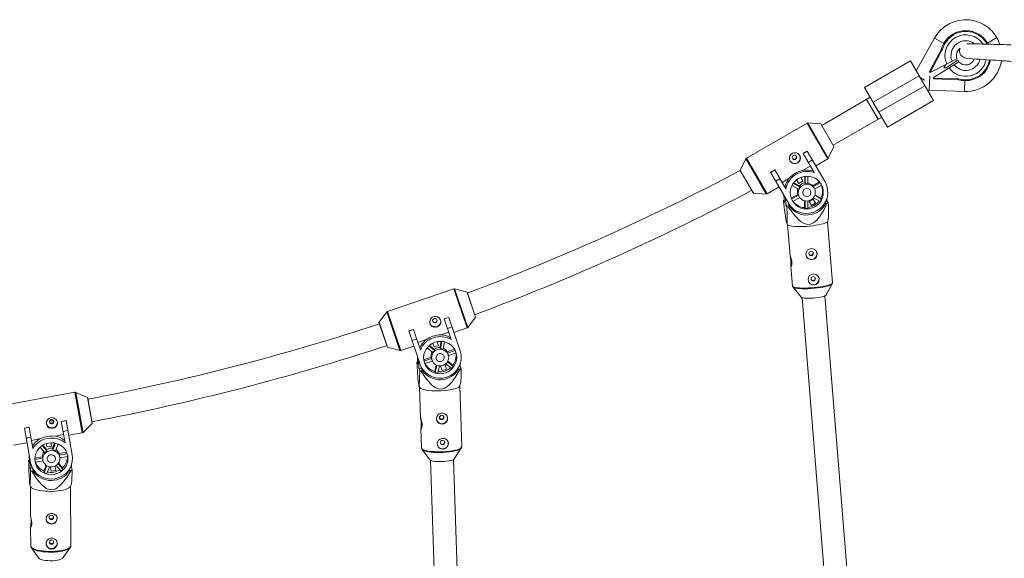
# Paper-space layout 'Hinweisbereich' of a CAD drawing. Units: millimetres. Extents: x -3062 to 3038, y -961 to 2102.
# Drawn here: x 257 to 945, y 1146 to 1522 of the extents above; entities that cross this region are included whole.
import ezdxf

# ---------------------------------------------------------------- set-up
doc = ezdxf.new("R2010")
doc.units = ezdxf.units.MM

psp = doc.layouts.new('Hinweisbereich')

# ---------------------------------------------------------------- linework, layer by layer
at = {"color": 7, "linetype": 'Continuous', "lineweight": 15}
for p, q in [((896.31, 1509.41), (883.51, 1486.58)), ((933.36, 1505.89), (939.94, 1509.69)), ((892.89, 1485.99), (900.96, 1501.18)), ((901.23, 1500.4), (893.24, 1485.38)), ((900.96, 1501.18), (900.96, 1501.18)), ((901.23, 1500.4), (901.37, 1500.48)), ((901.37, 1500.48), (903.28, 1505.07)), ((903.28, 1505.07), (902.75, 1505.36)), ((847.52, 1474.92), (879.56, 1493.42)), ((879.56, 1493.42), (895.56, 1465.71)), ((893.3, 1485.27), (911.91, 1494.96)), ((913.3, 1492.87), (895.47, 1481.51)), ((912.68, 1493.95), (903.95, 1488.39)), ((911.64, 1496.57), (911.72, 1496.62)), ((913.3, 1492.87), (912.68, 1493.95)), ((893.3, 1485.27), (892.89, 1485.99)), ((902.97, 1488.57), (904.34, 1491.02)), ((904.16, 1488.53), (902.97, 1488.57)), ((885.56, 1483.03), (853.52, 1464.53)), ((889.4, 1480.04), (886.28, 1481.79)), ((895.89, 1480.79), (895.47, 1481.51)), ((895.53, 1481.41), (912.53, 1480.81)), ((913.08, 1480.19), (895.89, 1480.79)), ((912.53, 1480.81), (912.68, 1480.89)), ((912.68, 1480.89), (917.61, 1480.25)), ((913.08, 1480.19), (913.08, 1480.19)), ((917.61, 1480.25), (917.32, 1472.06)), ((863.52, 1447.21), (847.52, 1474.92)), ((857.52, 1457.6), (889.56, 1476.1)), ((892.69, 1472.92), (917.32, 1472.06)), ((851.52, 1468), (817.55, 1448.38)), ((848.92, 1466.5), (856.92, 1452.64)), ((895.56, 1465.71), (863.52, 1447.21)), ((825.55, 1434.53), (859.52, 1454.14)), ((807.35, 1449.89), (765.01, 1425.44)), ((816.92, 1449.39), (807.92, 1450.02)), ((826.1, 1433.57), (817, 1449.34)), ((822.15, 1425.37), (826.1, 1433.48)), ((764.62, 1425.01), (760.66, 1416.91)), ((804.56, 1428.64), (807.5, 1430.34)), ((804.56, 1428.64), (812.24, 1415.33)), ((804.57, 1428.61), (807.52, 1430.31)), ((819.95, 1408.78), (807.5, 1430.34)), ((811.08, 1424.15), (808.13, 1422.45)), ((813.4, 1420.12), (821.75, 1424.94)), ((760.67, 1416.81), (769.77, 1401.05)), ((781.87, 1415.54), (784.81, 1417.24)), ((781.88, 1415.51), (784.83, 1417.21)), ((792.49, 1403.93), (784.81, 1417.24)), ((804.58, 1417.01), (809.6, 1419.91)), ((781.87, 1415.54), (794.32, 1393.98)), ((788.39, 1411.05), (785.44, 1409.35)), ((789.85, 1408.51), (794.87, 1411.41)), ((800.06, 1410.34), (801.56, 1407.72)), ((804.42, 1409.37), (802.91, 1411.99)), ((805.74, 1412.73), (805.7, 1408.13)), ((806.1, 1412.78), (806.07, 1407.51)), ((807.96, 1407.52), (808, 1412.82)), ((779.41, 1400.5), (787.77, 1405.32)), ((796.8, 1406.35), (801.4, 1403.74)), ((802.36, 1405.37), (797.78, 1407.97)), ((802, 1405.99), (798, 1408.26)), ((801.56, 1407.72), (804.42, 1409.37)), ((802, 1405.99), (802.36, 1405.37)), ((806.07, 1407.51), (805.7, 1408.13)), ((816.03, 1408.81), (811.27, 1406.06)), ((811.63, 1405.43), (811.27, 1406.06)), ((816.49, 1408.24), (811.63, 1405.43)), ((812.33, 1404.38), (812.17, 1404.66)), ((812.61, 1403.84), (817.45, 1406.63)), ((769.85, 1401), (778.84, 1400.37)), ((791.55, 1394.49), (791.14, 1399.48)), ((792.23, 1397.6), (792.63, 1392.61)), ((801.01, 1400.14), (796.25, 1397.39)), ((801.37, 1399.51), (796.52, 1396.71)), ((797.42, 1395.07), (802.27, 1397.87)), ((801.01, 1400.14), (801.37, 1399.51)), ((801.77, 1398.66), (801.94, 1398.38)), ((811.65, 1396.85), (808.79, 1395.2)), ((813.27, 1394.04), (811.65, 1396.85)), ((811.85, 1397.81), (816.42, 1395.21)), ((817.38, 1396.84), (812.76, 1399.46)), ((817.02, 1397.47), (812.87, 1399.82)), ((817.38, 1396.84), (817.02, 1397.47)), ((821.25, 1397.4), (821.42, 1395.3)), ((821.42, 1395.31), (821.25, 1397.39)), ((790.84, 1395.7), (791.55, 1394.49)), ((792.63, 1392.61), (794.43, 1392.77)), ((792.63, 1392.61), (793.33, 1391.39)), ((794.12, 1391.34), (795.2, 1391.44)), ((795.2, 1391.44), (794.43, 1392.77)), ((805.61, 1395.63), (805.58, 1390.86)), ((805.58, 1390.86), (805.94, 1390.24)), ((805.98, 1395.55), (805.94, 1390.24)), ((807.83, 1390.25), (807.87, 1395.51)), ((808.79, 1395.2), (810.42, 1392.39)), ((810.42, 1392.39), (813.27, 1394.04)), ((812.99, 1394.53), (812.18, 1394.06)), ((820.01, 1394.46), (820.39, 1393.81)), ((820.39, 1393.81), (821.47, 1393.91)), ((820.4, 1395.21), (821.42, 1395.31)), ((822.12, 1394.09), (821.42, 1395.31)), ((821.61, 1381.12), (822.16, 1382.86)), ((821.64, 1381.19), (822.16, 1382.84)), ((793.15, 1380.08), (793.77, 1378.87)), ((793.73, 1378.94), (795.5, 1357.11)), ((825.12, 1338.31), (821.64, 1381.21)), ((825.11, 1338.31), (821.64, 1381.2)), ((796.09, 1349.77), (797.2, 1336.05)), ((797.53, 1335.27), (803.31, 1328.17)), ((797.56, 1335.23), (797.53, 1335.27)), ((797.53, 1335.26), (803.32, 1328.16)), ((820.35, 1329.55), (824.92, 1337.49)), ((820.35, 1329.54), (824.92, 1337.48)), ((824.92, 1337.49), (824.87, 1337.42)), ((560.56, 1334.01), (514.28, 1318.26)), ((569.85, 1331.66), (561.14, 1334.03)), ((575.78, 1314.37), (569.91, 1331.6)), ((803.32, 1328.16), (803.3, 1328.19)), ((803.89, 1327.85), (829.44, 1012.41)), ((845.19, 1016.08), (819.84, 1329.15)), ((513.8, 1317.91), (508.35, 1310.73)), ((553.91, 1313.06), (557.13, 1314.16)), ((553.92, 1313.03), (557.14, 1314.12)), ((565.08, 1290.8), (557.13, 1314.16)), ((570.31, 1307.09), (575.76, 1314.27)), ((508.34, 1310.64), (514.2, 1293.41)), ((547.95, 1313.23), (546.87, 1313.25)), ((553.91, 1313.06), (558.82, 1298.64)), ((559.42, 1307.43), (556.2, 1306.33)), ((560.71, 1303.64), (569.84, 1306.75)), ((529.11, 1304.62), (532.33, 1305.71)), ((529.11, 1304.62), (537.06, 1281.26)), ((529.12, 1304.59), (532.34, 1305.68)), ((537.24, 1291.29), (532.33, 1305.71)), ((551.56, 1302), (557.04, 1303.87)), ((514.27, 1293.34), (522.97, 1290.97)), ((523.56, 1290.99), (532.69, 1294.1)), ((534.62, 1298.98), (531.4, 1297.89)), ((535.46, 1296.52), (540.94, 1298.39)), ((547.15, 1290.9), (543.24, 1294.24)), ((546.86, 1291.76), (543.59, 1294.55)), ((545.91, 1296.08), (546.78, 1293.53)), ((546.78, 1293.53), (549.9, 1294.59)), ((549.9, 1294.59), (549.03, 1297.14)), ((551.79, 1297.34), (550.91, 1293.14)), ((551.2, 1292.28), (550.91, 1293.14)), ((552.26, 1297.31), (551.2, 1292.28)), ((553.06, 1291.93), (554.13, 1297)), ((535.35, 1281.13), (535.17, 1286.82)), ((544.74, 1286.25), (539.58, 1284.5)), ((541.96, 1292.86), (545.89, 1289.49)), ((544.74, 1286.25), (545.03, 1285.39)), ((546.86, 1291.76), (547.15, 1290.9)), ((561.11, 1291.82), (555.95, 1290.07)), ((556.25, 1289.2), (555.95, 1290.07)), ((561.54, 1291.01), (556.25, 1289.2)), ((556.75, 1287.96), (556.62, 1288.35)), ((556.89, 1287.47), (562.18, 1289.27)), ((534.78, 1282.81), (535.35, 1281.13)), ((536.05, 1284.23), (536.23, 1278.53)), ((545.03, 1285.39), (539.74, 1283.58)), ((540.29, 1281.82), (545.58, 1283.62)), ((545.26, 1284.49), (545.39, 1284.1)), ((548.31, 1280.79), (547.38, 1276.37)), ((548.75, 1280.6), (547.68, 1275.5)), ((549.53, 1275.16), (550.59, 1280.18)), ((552.61, 1280.39), (551.39, 1279.98)), ((551.39, 1279.98), (552.42, 1276.94)), ((554.51, 1281.04), (553.29, 1280.63)), ((555.55, 1278), (554.51, 1281.04)), ((555.02, 1281.69), (558.92, 1278.35)), ((560.18, 1279.76), (556.23, 1283.14)), ((559.89, 1280.62), (556.45, 1283.56)), ((560.18, 1279.76), (559.89, 1280.62)), ((564.31, 1279.86), (565.14, 1279.9)), ((565.14, 1279.9), (565.08, 1281.72)), ((565.71, 1278.22), (565.14, 1279.9)), ((536.23, 1278.53), (538.04, 1278.62)), ((536.23, 1278.53), (536.81, 1276.85)), ((537.58, 1276.73), (538.67, 1276.78)), ((538.67, 1276.78), (538.04, 1278.62)), ((547.38, 1276.37), (547.68, 1275.5)), ((552.42, 1276.94), (555.55, 1278)), ((563.7, 1278.75), (563.96, 1277.97)), ((563.96, 1277.97), (565.04, 1278.03)), ((536.24, 1266.39), (536.8, 1265.16)), ((564.67, 1266.06), (565.32, 1267.82)), ((566.1, 1223.73), (564.72, 1266.2)), ((295.97, 1261.77), (247.86, 1253.1)), ((304.81, 1258.06), (296.55, 1261.7)), ((536.73, 1265.29), (537.44, 1243.76)), ((308.09, 1240.07), (304.86, 1257.98)), ((286.4, 1241.34), (289.75, 1241.94)), ((289.07, 1226.51), (286.4, 1241.34)), ((286.41, 1241.3), (289.75, 1241.9)), ((289.75, 1241.94), (294.07, 1217.95)), ((301.6, 1233.69), (308.06, 1239.98)), ((260.62, 1236.69), (263.96, 1237.3)), ((260.62, 1236.65), (263.97, 1237.26)), ((264.94, 1212.7), (260.62, 1236.69)), ((263.96, 1237.3), (266.63, 1222.47)), ((288.05, 1232.19), (282.35, 1231.17)), ((291, 1235.01), (287.65, 1234.4)), ((291.59, 1231.71), (301.08, 1233.42)), ((537.68, 1236.4), (538.12, 1222.82)), ((252.97, 1224.75), (262.46, 1226.46)), ((265.21, 1230.36), (261.87, 1229.76)), ((271.31, 1229.18), (265.61, 1228.15)), ((273.05, 1224.51), (276.35, 1220.74)), ((273.55, 1224.82), (276.16, 1221.84)), ((275.92, 1225.89), (276.34, 1223.57)), ((279.59, 1224.16), (279.17, 1226.48)), ((280.37, 1222.59), (281.77, 1226.3)), ((280.57, 1221.5), (282.34, 1226.18)), ((284.14, 1225.62), (282.35, 1220.89)), ((264.03, 1212.17), (264, 1217.92)), ((274.9, 1219.55), (271.57, 1223.35)), ((276.16, 1221.84), (276.35, 1220.74)), ((276.34, 1223.57), (279.59, 1224.16)), ((280.57, 1221.5), (280.37, 1222.59)), ((284.89, 1218.87), (290.17, 1219.82)), ((285.08, 1217.77), (284.89, 1218.87)), ((285.08, 1217.77), (290.58, 1218.76)), ((538.48, 1221.83), (543.89, 1214.61)), ((538.57, 1221.72), (538.48, 1221.83)), ((560.88, 1215.17), (565.81, 1222.72)), ((565.81, 1222.72), (565.75, 1222.63)), ((263.64, 1214.3), (264.03, 1212.17)), ((264.59, 1214.63), (264.62, 1208.88)), ((267.93, 1214.68), (273.42, 1215.67)), ((267.94, 1215.81), (273.23, 1216.76)), ((273.69, 1213.86), (268.2, 1212.87)), ((273.23, 1216.76), (273.42, 1215.67)), ((273.51, 1214.76), (273.6, 1214.26)), ((274.34, 1206.73), (275.85, 1210.7)), ((286.08, 1206.79), (282.79, 1210.55)), ((284.19, 1211.8), (287.54, 1207.98)), ((284.54, 1212.27), (287.34, 1209.07)), ((285.41, 1216.39), (285.32, 1216.89)), ((290.95, 1216.97), (285.47, 1215.98)), ((293.58, 1209.41), (293.58, 1211.16)), ((544.4, 1214.22), (551.29, 1002.87)), ((567.28, 1003.39), (560.39, 1214.74)), ((264.62, 1208.88), (266.22, 1208.91)), ((264.62, 1208.88), (265, 1206.75)), ((265.76, 1206.57), (266.85, 1206.59)), ((266.85, 1206.59), (266.54, 1208.32)), ((274.34, 1206.73), (274.54, 1205.63)), ((274.54, 1205.63), (276.34, 1210.38)), ((278.1, 1209.7), (276.32, 1205.03)), ((278.86, 1209.58), (279.41, 1206.56)), ((279.41, 1206.56), (282.66, 1207.14)), ((282.66, 1207.14), (282.11, 1210.17)), ((287.54, 1207.98), (287.34, 1209.07)), ((292.03, 1207.95), (292.2, 1207.05)), ((292.2, 1207.05), (293.28, 1207.07)), ((292.86, 1209.4), (293.58, 1209.41)), ((293.97, 1207.29), (293.58, 1209.41)), ((264.41, 1197.19), (264.98, 1195.86)), ((292.79, 1196), (293.51, 1197.74)), ((264.88, 1196.07), (264.99, 1174.95)), ((293.1, 1154.42), (292.88, 1196.22)), ((265.03, 1167.64), (265.1, 1154.28)), ((265.54, 1153.01), (270.7, 1145.86)), ((265.71, 1152.8), (265.54, 1153.01)), ((287.58, 1145.95), (292.68, 1153.15))]:
    psp.add_line(p, q, dxfattribs=at)
at = {"color": 8, "linetype": 'Continuous', "lineweight": 15}
for p, q in [((902.94, 1505.7), (896.31, 1509.41)), ((893.04, 1482.98), (892.69, 1472.92)), ((821.75, 1424.94), (807.35, 1449.89)), ((807.92, 1450.02), (822.15, 1425.37)), ((826.1, 1433.48), (816.92, 1449.39)), ((778.84, 1400.37), (764.62, 1425.01)), ((765.01, 1425.44), (779.41, 1400.5)), ((760.66, 1416.91), (769.85, 1401)), ((825.11, 1338.36), (825.12, 1338.31)), ((569.84, 1306.75), (560.56, 1334.01)), ((561.14, 1334.03), (570.31, 1307.09)), ((575.76, 1314.27), (569.85, 1331.66)), ((522.97, 1290.97), (513.8, 1317.91)), ((514.28, 1318.26), (523.56, 1290.99)), ((508.35, 1310.73), (514.27, 1293.34)), ((301.08, 1233.42), (295.97, 1261.77)), ((296.55, 1261.7), (301.6, 1233.69)), ((308.06, 1239.98), (304.81, 1258.06))]:
    psp.add_line(p, q, dxfattribs=at)
at = {"color": 7, "linetype": 'Continuous', "lineweight": 15, "flags": 128}
for points in [[(903.28, 1505.07), (906.04, 1508.88), (909.75, 1511.78)], [(901.37, 1500.48), (901.23, 1500.72), (901.1, 1500.94), (901.04, 1501.04), (901, 1501.12), (900.97, 1501.16), (900.96, 1501.18)], [(913.83, 1500.55), (914.07, 1501.88), (914.22, 1502.28)], [(950, 1504.67), (948.47, 1504.7), (946.77, 1504.74), (945.34, 1504.78), (943.95, 1504.81), (943.08, 1504.84), (942.03, 1504.86), (940, 1504.92), (937.76, 1504.98), (935.39, 1505.04), (932.96, 1505.11), (930.93, 1505.17), (929.37, 1505.21), (927.84, 1505.24), (926.18, 1505.28), (924.73, 1505.31), (923.04, 1505.33), (921.23, 1505.33), (919.9, 1505.31), (918.96, 1505.27)], [(916.89, 1495.71), (917.37, 1495.57), (918.66, 1495.36), (920.6, 1495.12), (922.98, 1494.89), (925.51, 1494.72), (928.14, 1494.54), (930.62, 1494.37), (932.77, 1494.24), (937.01, 1493.96), (939.2, 1493.82), (941.51, 1493.67), (943.01, 1493.58), (944.42, 1493.48), (945.85, 1493.39), (947.2, 1493.3), (948.73, 1493.19), (949.93, 1493.1)], [(912.68, 1480.89), (912.81, 1480.66), (912.94, 1480.44), (913, 1480.33), (913.04, 1480.25), (913.07, 1480.21), (913.08, 1480.19)], [(917.61, 1480.25), (922.29, 1480.74), (926.65, 1482.51)], [(795.47, 1423.39), (795.02, 1424.58), (794.98, 1425.86), (795.36, 1427.11), (796.14, 1428.19), (797.22, 1428.92), (798.44, 1429.24), (799.72, 1429.14), (800.94, 1428.62), (801.92, 1427.74), (802.52, 1426.63), (802.72, 1425.42), (802.49, 1424.19), (801.85, 1423.07), (800.86, 1422.19), (799.7, 1421.68), (798.46, 1421.55), (797.23, 1421.83), (796.15, 1422.53), (795.47, 1423.39)], [(817.18, 1407.18), (816.03, 1408.81), (814.62, 1410.21), (812.98, 1411.34), (811.16, 1412.17), (809.22, 1412.68), (807.21, 1412.84), (805.21, 1412.65), (803.26, 1412.12), (801.43, 1411.26), (799.77, 1410.1), (798.34, 1408.68), (797.17, 1407.04), (796.31, 1405.22), (795.77, 1403.29), (795.58, 1401.3), (795.74, 1399.31), (796.25, 1397.38), (797.09, 1395.58), (798.23, 1393.95), (799.64, 1392.55), (801.28, 1391.42), (803.1, 1390.59), (805.04, 1390.08), (807.05, 1389.92), (809.06, 1390.11), (811.01, 1390.64), (812.84, 1391.5), (814.49, 1392.66), (815.93, 1394.08), (817.1, 1395.72), (817.96, 1397.54), (818.49, 1399.47), (818.68, 1401.46), (818.52, 1403.45), (818.02, 1405.38), (817.18, 1407.18)], [(812.33, 1404.38), (811.43, 1405.56), (810.26, 1406.47), (808.9, 1407.07), (807.43, 1407.3), (805.93, 1407.17), (804.51, 1406.67), (803.26, 1405.84), (802.25, 1404.73), (801.55, 1403.41), (801.19, 1401.96), (801.21, 1400.47), (801.61, 1399.04), (802.35, 1397.76), (803.39, 1396.71), (804.66, 1395.95), (806.09, 1395.53), (807.59, 1395.48), (809.06, 1395.8), (810.4, 1396.47), (811.54, 1397.45), (812.41, 1398.67), (812.94, 1400.07), (813.11, 1401.55), (812.9, 1403.02), (812.33, 1404.38)], [(793.33, 1391.39), (793.47, 1385.93), (793.5, 1383.31), (793.46, 1381.08), (793.34, 1380.07), (793.19, 1380.01), (792.98, 1380.65), (792.8, 1381.52), (792.6, 1382.65), (792.21, 1385.18), (791.68, 1389.09), (791.15, 1393.23), (790.84, 1395.7)], [(821.47, 1393.91), (818.98, 1389.03), (816.06, 1384.41), (814.13, 1382.06), (811.8, 1380.13), (809.78, 1379.26), (807.57, 1379.13), (805.21, 1379.86), (803.32, 1381), (801.61, 1382.4), (797.62, 1386.66), (794.12, 1391.34)], [(808.94, 1377.95), (806.7, 1377.77), (804.48, 1377.65), (802.34, 1377.6), (800.34, 1377.61), (798.53, 1377.69), (796.96, 1377.83), (795.66, 1378.03), (794.68, 1378.28), (794.03, 1378.59), (793.77, 1378.87)], [(821.61, 1381.12), (821.38, 1380.79), (820.78, 1380.39), (819.83, 1379.97), (818.58, 1379.57), (817.04, 1379.18), (815.26, 1378.81), (813.28, 1378.48), (811.16, 1378.19), (808.94, 1377.95)], [(795.5, 1357.11), (795.5, 1357.15), (795.58, 1357.04), (795.8, 1356.53), (796.12, 1355.69), (796.45, 1354.56), (796.69, 1353.27), (796.79, 1352.01), (796.73, 1350.91), (796.56, 1350.03), (796.35, 1349.51), (796.18, 1349.42), (796.09, 1349.76), (796.09, 1349.77)], [(824.89, 1337.43), (824.91, 1337.45), (824.92, 1337.48)], [(803.31, 1328.17), (803.33, 1328.15), (803.75, 1327.9), (804.5, 1327.71), (805.54, 1327.56), (806.85, 1327.47), (808.36, 1327.45), (810, 1327.49), (811.73, 1327.6), (813.46, 1327.76), (815.12, 1327.97), (816.64, 1328.23), (817.97, 1328.52), (819.05, 1328.83), (819.83, 1329.14), (820.28, 1329.46), (820.35, 1329.55)], [(820.38, 1329.61), (820.38, 1329.6), (820.35, 1329.54)], [(543.97, 1309.68), (543.77, 1310.92), (543.98, 1312.18), (544.59, 1313.34), (545.57, 1314.24), (546.77, 1314.75), (548.03, 1314.82), (549.27, 1314.48), (550.36, 1313.74), (551.15, 1312.69), (551.52, 1311.49), (551.47, 1310.28), (551.01, 1309.14), (550.15, 1308.18), (549.01, 1307.52), (547.77, 1307.24), (546.54, 1307.34), (545.39, 1307.84), (544.47, 1308.71), (543.97, 1309.68)], [(548.83, 1312.32), (548.53, 1312.83), (548.06, 1313.18), (547.47, 1313.33), (546.88, 1313.25), (546.35, 1312.95), (545.98, 1312.48), (545.82, 1311.91), (545.89, 1311.32), (546.19, 1310.81), (546.67, 1310.46), (547.25, 1310.31), (547.85, 1310.39), (548.37, 1310.69), (548.74, 1311.16), (548.9, 1311.74), (548.83, 1312.32)], [(562.05, 1289.77), (561.25, 1291.57), (560.14, 1293.2), (558.76, 1294.61), (557.14, 1295.77), (555.34, 1296.62), (553.41, 1297.16), (551.41, 1297.36), (549.39, 1297.21), (547.43, 1296.72), (545.58, 1295.91), (543.89, 1294.8), (542.43, 1293.42), (541.22, 1291.82), (540.32, 1290.04), (539.74, 1288.14), (539.51, 1286.17), (539.62, 1284.21), (540.09, 1282.29), (540.89, 1280.49), (542, 1278.86), (543.38, 1277.45), (545, 1276.3), (546.8, 1275.44), (548.73, 1274.9), (550.73, 1274.71), (552.75, 1274.85), (554.71, 1275.34), (556.56, 1276.15), (558.25, 1277.26), (559.71, 1278.64), (560.92, 1280.24), (561.82, 1282.02), (562.4, 1283.92), (562.63, 1285.89), (562.52, 1287.86), (562.05, 1289.77)], [(556.75, 1287.96), (556.1, 1289.28), (555.14, 1290.39), (553.92, 1291.23), (552.52, 1291.74), (551.03, 1291.89), (549.55, 1291.67), (548.16, 1291.1), (546.95, 1290.21), (546, 1289.06), (545.37, 1287.72), (545.1, 1286.27), (545.2, 1284.81), (545.67, 1283.42), (546.48, 1282.2), (547.58, 1281.22), (548.9, 1280.54), (550.35, 1280.2), (551.85, 1280.24), (553.31, 1280.63), (554.62, 1281.37), (555.7, 1282.4), (556.5, 1283.65), (556.95, 1285.06), (557.04, 1286.53), (556.75, 1287.96)], [(553.82, 1286.97), (553.3, 1287.87), (552.49, 1288.52), (551.48, 1288.84), (550.42, 1288.78), (549.44, 1288.35), (548.69, 1287.6), (548.26, 1286.64), (548.2, 1285.6), (548.54, 1284.62), (549.21, 1283.83), (550.14, 1283.33), (551.19, 1283.2), (552.23, 1283.46), (553.11, 1284.05), (553.71, 1284.92), (553.96, 1285.94), (553.82, 1286.97)], [(536.81, 1276.85), (536.71, 1271.68), (536.64, 1269.23), (536.51, 1267.19), (536.37, 1266.34), (536.24, 1266.41), (536.08, 1267.16), (535.95, 1268.12), (535.82, 1269.31), (535.58, 1271.97), (535.26, 1276.02), (534.95, 1280.27), (534.78, 1282.81)], [(565.04, 1278.03), (562.32, 1273.32), (559.17, 1268.88), (557.13, 1266.65), (554.71, 1264.85), (552.64, 1264.08), (550.43, 1264.05), (548.11, 1264.88), (546.27, 1266.1), (544.63, 1267.55), (540.86, 1271.94), (537.58, 1276.73)], [(538.04, 1278.62), (539.48, 1276.87), (539.64, 1276.7)], [(564.67, 1266.06), (564.41, 1265.68), (563.77, 1265.18), (562.79, 1264.71), (561.5, 1264.26), (559.93, 1263.86), (558.12, 1263.51), (556.12, 1263.22), (553.98, 1263), (551.75, 1262.86)], [(551.75, 1262.86), (549.5, 1262.79), (547.28, 1262.8), (545.15, 1262.9), (543.16, 1263.07), (541.37, 1263.31), (539.82, 1263.62), (538.56, 1263.99), (537.61, 1264.41), (536.99, 1264.87), (536.8, 1265.16)], [(552.51, 1239.55), (551.24, 1239.71), (550.1, 1240.28), (549.17, 1241.2), (548.6, 1242.4), (548.47, 1243.66), (548.76, 1244.84), (549.43, 1245.87), (550.46, 1246.66), (551.71, 1247.09), (552.99, 1247.13), (554.18, 1246.79), (555.18, 1246.09), (555.9, 1245.07), (556.22, 1243.84), (556.12, 1242.59), (555.63, 1241.43), (554.78, 1240.44), (553.63, 1239.78), (552.51, 1239.55)], [(552.07, 1245.67), (551.48, 1245.52), (550.99, 1245.17), (550.67, 1244.66), (550.57, 1244.08), (550.71, 1243.51), (551.06, 1243.03), (551.57, 1242.73), (552.17, 1242.64), (552.75, 1242.79), (553.24, 1243.14), (553.56, 1243.64), (553.66, 1244.23), (553.52, 1244.8), (553.17, 1245.27), (552.66, 1245.58), (552.07, 1245.67)], [(283.74, 1240.86), (283.32, 1242.04), (282.52, 1243.03), (281.43, 1243.74), (280.13, 1244.06), (278.84, 1243.92), (277.7, 1243.37), (276.79, 1242.47), (276.19, 1241.3), (276.01, 1240.01), (276.26, 1238.8), (276.89, 1237.79), (277.84, 1237.03), (279.05, 1236.62), (280.37, 1236.6), (281.59, 1236.96), (282.62, 1237.64), (283.39, 1238.6), (283.77, 1239.79), (283.74, 1240.86)], [(281.23, 1241.57), (281.01, 1242.11), (280.59, 1242.52), (280.04, 1242.75), (279.44, 1242.76), (278.87, 1242.54), (278.44, 1242.13), (278.19, 1241.6), (278.18, 1241.02), (278.39, 1240.48), (278.81, 1240.06), (279.36, 1239.83), (279.97, 1239.83), (280.53, 1240.04), (280.97, 1240.45), (281.21, 1240.99), (281.23, 1241.57)], [(281.17, 1241.91), (279.53, 1241.8), (278.25, 1241.78)], [(537.86, 1240.74), (537.78, 1241.92), (537.63, 1242.88), (537.5, 1243.52), (537.44, 1243.77), (537.5, 1243.57), (537.69, 1243), (537.95, 1242.09), (538.22, 1240.92), (538.4, 1239.6), (538.43, 1238.35), (538.32, 1237.29), (538.12, 1236.48), (537.9, 1236.04), (537.73, 1236.03), (537.67, 1236.45), (537.71, 1237.23), (537.79, 1238.31), (537.86, 1239.6), (537.86, 1240.74)], [(268.09, 1213.27), (267.92, 1215.21), (268.1, 1217.15), (268.63, 1219.03), (269.49, 1220.8), (270.65, 1222.41), (272.08, 1223.8), (273.74, 1224.93), (275.58, 1225.77), (277.53, 1226.29), (279.54, 1226.48), (281.55, 1226.34), (283.5, 1225.85), (285.33, 1225.05), (286.98, 1223.95), (288.4, 1222.59), (289.56, 1221.01), (290.4, 1219.26), (290.92, 1217.39), (291.09, 1215.45), (290.91, 1213.51), (290.38, 1211.63), (289.52, 1209.86), (288.36, 1208.25), (286.92, 1206.86), (285.27, 1205.73), (283.43, 1204.89), (281.48, 1204.36), (279.47, 1204.17), (277.46, 1204.32), (275.51, 1204.8), (273.68, 1205.61), (272.03, 1206.7), (270.61, 1208.06), (269.45, 1209.64), (268.6, 1211.4), (268.09, 1213.27)], [(553.08, 1222), (551.81, 1222.15), (550.67, 1222.72), (549.75, 1223.65), (549.17, 1224.84), (549.04, 1226.11), (549.33, 1227.29), (550.01, 1228.32), (551.03, 1229.11), (552.28, 1229.54), (553.57, 1229.57), (554.75, 1229.23), (555.76, 1228.54), (556.48, 1227.51), (556.8, 1226.29), (556.69, 1225.04), (556.21, 1223.88), (555.35, 1222.89), (554.2, 1222.22), (553.08, 1222)], [(552.64, 1228.11), (552.05, 1227.97), (551.56, 1227.62), (551.24, 1227.11), (551.14, 1226.53), (551.28, 1225.95), (551.63, 1225.48), (552.14, 1225.18), (552.74, 1225.09), (553.32, 1225.23), (553.82, 1225.58), (554.13, 1226.09), (554.23, 1226.67), (554.1, 1227.25), (553.75, 1227.72), (553.23, 1228.02), (552.64, 1228.11)], [(294.07, 1217.95), (294.28, 1215.73), (294.14, 1213.5), (293.63, 1211.32), (292.77, 1209.23), (291.59, 1207.29), (290.1, 1205.55), (288.36, 1204.05), (286.4, 1202.83), (284.27, 1201.92), (282.03, 1201.34), (279.72, 1201.1), (277.4, 1201.21), (275.14, 1201.67), (272.98, 1202.47), (270.99, 1203.58), (269.2, 1204.98), (267.67, 1206.64), (266.43, 1208.51), (265.51, 1210.55), (264.94, 1212.7)], [(273.6, 1214.26), (273.53, 1215.71), (273.84, 1217.13), (274.5, 1218.44), (275.48, 1219.55), (276.71, 1220.39), (278.11, 1220.92), (279.61, 1221.1), (281.09, 1220.91), (282.48, 1220.38), (283.68, 1219.52), (284.62, 1218.41), (285.23, 1217.1), (285.49, 1215.67), (285.37, 1214.23), (284.88, 1212.86), (284.06, 1211.64), (282.94, 1210.65), (281.61, 1209.96), (280.15, 1209.6), (278.65, 1209.61), (277.2, 1209.97), (275.9, 1210.67), (274.82, 1211.66), (274.04, 1212.89), (273.6, 1214.26)], [(276.65, 1214.81), (276.66, 1215.84), (277.06, 1216.8), (277.79, 1217.55), (278.75, 1218.01), (279.81, 1218.11), (280.83, 1217.83), (281.67, 1217.21), (282.22, 1216.34), (282.4, 1215.33), (282.19, 1214.32), (281.62, 1213.45), (280.76, 1212.83), (279.73, 1212.55), (278.67, 1212.65), (277.73, 1213.1), (277.02, 1213.86), (276.65, 1214.81)], [(565.7, 1222.58), (566.01, 1223.13), (566.09, 1223.73)], [(265, 1206.75), (264.84, 1201.89), (264.74, 1199.62), (264.61, 1197.78), (264.49, 1197.09), (264.4, 1197.28), (264.3, 1198.15), (264.22, 1199.18), (264.15, 1200.44), (264.02, 1203.2), (263.87, 1207.37), (263.72, 1211.71), (263.64, 1214.3)], [(543.89, 1214.61), (544.23, 1214.32), (544.96, 1213.99), (545.98, 1213.72), (547.27, 1213.5), (548.77, 1213.35), (550.41, 1213.28), (552.14, 1213.28), (553.87, 1213.37), (555.54, 1213.52), (557.09, 1213.74), (558.44, 1214.03), (559.54, 1214.36), (560.35, 1214.72), (560.83, 1215.1), (560.88, 1215.17)], [(293.28, 1207.07), (290.42, 1202.52), (287.15, 1198.23), (285.05, 1196.09), (282.57, 1194.39), (280.49, 1193.68), (278.27, 1193.72), (275.97, 1194.6), (274.17, 1195.85), (272.57, 1197.33), (268.91, 1201.76), (265.76, 1206.57)], [(279.57, 1192.53), (277.32, 1192.54), (275.11, 1192.65), (273, 1192.85), (271.03, 1193.15), (269.28, 1193.53), (267.77, 1193.98), (266.55, 1194.49), (265.64, 1195.05), (265.08, 1195.65), (264.98, 1195.86)], [(292.79, 1196), (292.5, 1195.55), (291.81, 1194.96), (290.78, 1194.4), (289.44, 1193.9), (287.83, 1193.46), (285.99, 1193.09), (283.96, 1192.81), (281.81, 1192.63), (279.57, 1192.53)], [(279.69, 1169.55), (278.43, 1169.75), (277.3, 1170.35), (276.4, 1171.3), (275.86, 1172.49), (275.77, 1173.75), (276.09, 1174.9), (276.79, 1175.88), (277.84, 1176.62), (279.1, 1177.01), (280.38, 1177), (281.56, 1176.64), (282.55, 1175.94), (283.25, 1174.92), (283.53, 1173.71), (283.4, 1172.48), (282.87, 1171.34), (281.99, 1170.38), (280.82, 1169.75), (279.69, 1169.55)], [(265, 1174.95), (265.03, 1174.74), (265.18, 1174.09), (265.4, 1173.13), (265.62, 1171.92), (265.76, 1170.59), (265.75, 1169.36), (265.62, 1168.35), (265.41, 1167.6), (265.2, 1167.23), (265.06, 1167.31), (265.04, 1167.8), (265.11, 1168.63), (265.24, 1169.75), (265.36, 1171.05), (265.39, 1172.19), (265.39, 1172.19)], [(265.39, 1172.19), (265.33, 1173.34), (265.31, 1173.54)], [(279.48, 1175.81), (278.89, 1175.68), (278.39, 1175.35), (278.06, 1174.86), (277.94, 1174.29), (278.06, 1173.72), (278.4, 1173.24), (278.9, 1172.93), (279.5, 1172.82), (280.09, 1172.95), (280.59, 1173.28), (280.92, 1173.77), (281.04, 1174.34), (280.92, 1174.91), (280.58, 1175.39), (280.08, 1175.7), (279.48, 1175.81)], [(279.78, 1152.24), (278.52, 1152.44), (277.39, 1153.04), (276.49, 1153.99), (275.95, 1155.19), (275.86, 1156.44), (276.18, 1157.59), (276.88, 1158.57), (277.93, 1159.31), (279.19, 1159.7), (280.47, 1159.7), (281.65, 1159.33), (282.64, 1158.63), (283.34, 1157.61), (283.62, 1156.4), (283.49, 1155.17), (282.96, 1154.03), (282.08, 1153.07), (280.91, 1152.44), (279.78, 1152.24)], [(279.57, 1158.5), (278.98, 1158.37), (278.48, 1158.04), (278.15, 1157.55), (278.03, 1156.98), (278.15, 1156.41), (278.49, 1155.93), (278.99, 1155.62), (279.59, 1155.51), (280.18, 1155.64), (280.68, 1155.97), (281.01, 1156.46), (281.13, 1157.03), (281.01, 1157.6), (280.67, 1158.08), (280.16, 1158.39), (279.57, 1158.5)], [(265.1, 1154.28), (265.1, 1154.25), (265.1, 1154.22)], [(292.68, 1153.15), (292.56, 1153), (292.51, 1152.95)], [(270.7, 1145.86), (270.93, 1145.62), (271.62, 1145.18), (272.61, 1144.8), (273.87, 1144.47), (275.34, 1144.23), (276.97, 1144.07), (278.69, 1144), (280.43, 1144.04), (282.12, 1144.16), (283.68, 1144.38), (285.06, 1144.68), (286.19, 1145.05), (287.04, 1145.47), (287.56, 1145.92), (287.58, 1145.95)]]:
    psp.add_lwpolyline(points, dxfattribs=at)
at = {"color": 8, "linetype": 'Continuous', "lineweight": 15, "flags": 128}
for points in [[(797.2, 1336.05), (797.22, 1335.97), (797.51, 1335.63), (798.16, 1335.32), (799.14, 1335.07), (800.44, 1334.87), (802.01, 1334.73), (803.82, 1334.65), (805.82, 1334.64), (807.96, 1334.69), (810.18, 1334.81), (812.42, 1334.99)], [(812.45, 1334.47), (810.23, 1334.29), (808.04, 1334.17), (805.93, 1334.12), (803.95, 1334.13), (802.17, 1334.21), (800.61, 1334.34), (799.34, 1334.54), (798.36, 1334.79), (797.72, 1335.09), (797.56, 1335.23)], [(812.42, 1334.99), (814.64, 1335.23), (816.76, 1335.52), (818.74, 1335.85), (820.52, 1336.21), (822.06, 1336.61), (823.31, 1337.01), (824.26, 1337.42), (824.86, 1337.83), (825.11, 1338.21), (825.11, 1338.31)], [(824.87, 1337.42), (824.74, 1337.27), (824.14, 1336.87), (823.21, 1336.46), (821.97, 1336.06), (820.45, 1335.68), (818.69, 1335.32), (816.73, 1334.99), (814.64, 1334.7), (812.45, 1334.47)], [(538.12, 1222.82), (538.13, 1222.74), (538.38, 1222.26), (538.99, 1221.8), (539.94, 1221.38), (541.21, 1221.01), (542.76, 1220.7), (544.55, 1220.46), (546.54, 1220.29), (548.67, 1220.19), (550.89, 1220.18), (553.14, 1220.25)], [(553.15, 1219.74), (550.92, 1219.67), (548.73, 1219.69), (546.62, 1219.78), (544.66, 1219.95), (542.89, 1220.19), (541.36, 1220.49), (540.11, 1220.86), (539.17, 1221.27), (538.57, 1221.72), (538.57, 1221.72)], [(553.14, 1220.25), (555.37, 1220.39), (557.51, 1220.61), (559.51, 1220.9), (561.32, 1221.25), (562.89, 1221.65), (564.18, 1222.1), (565.16, 1222.57), (565.8, 1223.06), (566.09, 1223.56), (566.1, 1223.73)], [(565.75, 1222.63), (565.65, 1222.52), (565.02, 1222.03), (564.05, 1221.57), (562.78, 1221.13), (561.22, 1220.73), (559.44, 1220.38), (557.46, 1220.1), (555.34, 1219.88), (553.15, 1219.74)], [(265.1, 1154.22), (265.3, 1153.63), (265.86, 1153.04), (266.76, 1152.47), (267.98, 1151.96), (269.49, 1151.51), (271.25, 1151.13), (273.21, 1150.84), (275.33, 1150.63), (277.54, 1150.53), (279.79, 1150.52)], [(279.78, 1150.03), (277.56, 1150.03), (275.38, 1150.14), (273.29, 1150.34), (271.35, 1150.63), (269.61, 1151.01), (268.12, 1151.45), (266.92, 1151.96), (266.03, 1152.51), (265.71, 1152.8)], [(292.51, 1152.95), (291.87, 1152.42), (290.86, 1151.87), (289.54, 1151.37), (287.95, 1150.94), (286.13, 1150.58), (284.12, 1150.3), (281.99, 1150.12), (279.78, 1150.03)], [(279.79, 1150.52), (282.02, 1150.61), (284.18, 1150.8), (286.21, 1151.08), (288.05, 1151.44), (289.66, 1151.88), (291, 1152.38), (292.03, 1152.94), (292.72, 1153.53), (293.06, 1154.14), (293.1, 1154.42)]]:
    psp.add_lwpolyline(points, dxfattribs=at)
at = {"color": 7, "linetype": 'Continuous', "lineweight": 15}
for centre, radius in [((798.48, 1425.99), 1.53), ((807.16, 1401.41), 2.87), ((810.47, 1358.31), 3.87), ((810.23, 1358.86), 1.54), ((811.9, 1340.61), 3.87), ((811.66, 1341.16), 1.54)]:
    psp.add_circle(centre, radius, dxfattribs=at)
for centre, radius, start, end in [((918.2, 1497.14), 25.1, 18.04932, 150.73203), ((918.2, 1497.14), 17.5, 27.2919, 152.00538), ((926.53, 1492.71), 26.93, 152.00538, 161.67676), ((865.19, 1488.78), 37.86, 17.8607, 19.11179), ((918.2, 1497.14), 6.5, 127.72658, 184.57495), ((918.82, 1500.32), 5, 177.38273, 256.46383), ((918.2, 1497.14), 6.59, 184.95364, 194.60494), ((910.42, 1494.99), 1.49, 359.01512, 19.41343), ((918.2, 1497.14), 6.5, 221.06383, 338.71635), ((918.2, 1497.14), 25.1, 267.99462, 351.82799), ((918.2, 1497.14), 17.5, 267.99462, 349.87813), ((884.46, 1455.41), 37.86, 40.8882, 42.13931), ((918.53, 1506.57), 26.93, 258.32324, 267.99462), ((892.61, 1470.82), 2.1, 87.99462, 120), ((807.85, 1449.02), 1, 85.98065, 120), ((816.91, 1449.29), 0.1, 30, 85.98065), ((826.01, 1433.52), 0.1, 334.01935, 30), ((765.51, 1424.58), 1, 120, 154.01935), ((798.69, 1425.6), 3.9, 210.69064, 29.30936), ((798.34, 1426.2), 1.54, 218.74399, 24.36837), ((821.25, 1425.81), 1, 300, 334.01935), ((0, 2855.68), 1627.61, 290.4988, 297.86364), ((760.75, 1416.86), 0.1, 154.01935, 210), ((808.65, 1398.75), 18.7, 102.56015, 137.43985), ((806.67, 1402.37), 14.79, 70.1454, 98.12518), ((806.5, 1402.28), 14.79, 141.87482, 169.8546), ((807.2, 1401.26), 14.95, 70.29534, 169.70466), ((807.03, 1401.55), 14.8, 210.76639, 29.23361), ((806.51, 1402.21), 5.88, 162.12684, 200.6525), ((807.01, 1401.54), 6.03, 140.55502, 158.62366), ((806.7, 1402.12), 6.09, 99.44349, 140.55651), ((807.05, 1401.56), 6.03, 81.37634, 99.44498), ((806.73, 1402.33), 5.88, 39.3475, 77.87316), ((807.14, 1401.76), 5.81, 30.00078, 39.26142), ((807.3, 1401.85), 11.22, 25.22387, 29.99989), ((806.78, 1402.44), 11.38, 334.09477, 21.39191), ((0, 2855.68), 1643.61, 290.48225, 297.88794), ((769.85, 1401.1), 0.1, 210, 265.98065), ((778.91, 1401.37), 1, 265.98065, 300), ((806.8, 1401.57), 5.81, 200.73858, 209.99922), ((806.89, 1401.9), 11.65, 324.93104, 334.24764), ((800.61, 1361.68), 35.4, 104.92092, 106.01967), ((796.95, 1446.37), 55.1, 266.23747, 267.05552), ((806.08, 1401.69), 14.67, 217.43834, 254.2358), ((807.04, 1400.72), 15.04, 218.0749, 332.64393), ((806.64, 1401.47), 11.22, 210.00011, 214.77613), ((806.39, 1402.22), 11.38, 218.60809, 265.90523), ((806.8, 1401.86), 11.65, 265.75236, 275.06896), ((806.42, 1402.61), 11.78, 276.89319, 323.10681), ((812.36, 1428.11), 35.4, 284.92092, 286.01967), ((747.63, 1388.47), 74.7, 355.69997, 4.31559), ((778.74, 1352.52), 17.36, 4.70946, 14.41393), ((810.42, 1358.49), 3.9, 210.67796, 29.32204), ((810.05, 1359.13), 1.53, 215.4268, 25.53618), ((855.64, 1352.64), 59.61, 178.74673, 182.41946), ((811.86, 1340.79), 3.9, 210.67796, 29.32204), ((811.49, 1341.43), 1.53, 215.4268, 25.53618), ((798.23, 1335.97), 0.991, 175.51012, 231.45445), ((824.07, 1338.09), 1.04, 314.27439, 15.62598), ((560.88, 1333.06), 1, 74.77952, 108.79887), ((569.82, 1331.56), 0.1, 18.79887, 74.77952), ((514.6, 1317.31), 1, 108.79887, 142.81822), ((575.69, 1314.33), 0.1, 322.81822, 18.79887), ((0, 2855.68), 1627.61, 280.79912, 288.2158), ((508.43, 1310.67), 0.1, 142.81822, 198.79887), ((547.54, 1311.31), 3.9, 199.91237, 17.68537), ((547.25, 1312.14), 1.54, 208.7782, 11.35369), ((569.52, 1307.69), 1, 288.79887, 322.81822), ((551.19, 1285.68), 15.04, 59.50387, 158.09387), ((552.54, 1281.72), 20.3, 92.77126, 124.82648), ((550.82, 1287.24), 14.78, 59.26516, 87.15598), ((0, 2855.68), 1643.61, 280.79344, 288.22147), ((514.3, 1293.44), 0.1, 198.79887, 254.77952), ((550.53, 1287.14), 14.78, 130.44176, 158.33258), ((550.74, 1286.99), 6.15, 88.44399, 129.15375), ((523.24, 1291.94), 1, 254.77952, 288.79887), ((550.97, 1286.33), 14.8, 200.03448, 17.56326), ((550.46, 1287.19), 5.8, 151.58902, 189.30768), ((550.97, 1286.21), 6.04, 129.15118, 147.12579), ((551.04, 1286.24), 6.04, 70.47195, 88.44656), ((550.85, 1287.32), 5.8, 28.29006, 66.00872), ((551.23, 1286.52), 5.69, 18.80015, 28.15412), ((550.95, 1287.47), 11.26, 322.52934, 9.0002), ((551.51, 1286.61), 11, 13.97405, 17.72728), ((542.85, 1255.77), 28.21, 105.53806, 106.6218), ((550.37, 1286.23), 11, 199.87046, 203.62369), ((550.28, 1287.24), 11.26, 208.59754, 255.0684), ((550.64, 1286.32), 5.69, 189.44362, 198.79759), ((550.88, 1286.83), 11.68, 313.50455, 322.77242), ((543.61, 1317.36), 41.08, 260.46893, 261.56488), ((550.92, 1285.66), 15.14, 215.93335, 329.47139), ((550.74, 1286.78), 11.68, 254.82532, 264.09319), ((550.45, 1287.85), 11.89, 266.4095, 311.18824), ((557.55, 1305.58), 28.55, 285.22098, 286.61766), ((494.91, 1275.92), 70.84, 353.44131, 1.85438), ((296.15, 1260.78), 1, 66.19669, 100.21604), ((304.77, 1257.97), 0.1, 10.21604, 66.19669), ((552.29, 1243.64), 3.9, 199.912, 17.68574), ((551.99, 1244.54), 1.53, 207.5346, 11.24259), ((279.81, 1240.68), 3.91, 197.45848, 4.23965), ((279.62, 1241.71), 1.54, 201.67535, 0.66749), ((307.99, 1240.06), 0.1, 314.23539, 10.21604), ((280.72, 1208.6), 22.62, 85.86781, 114.56428), ((279.5, 1216.66), 14.78, 51.10727, 78.87699), ((300.9, 1234.41), 1, 280.21604, 314.23539), ((279.05, 1216.58), 14.78, 121.5551, 149.32481), ((279.63, 1214.65), 15.16, 51.45995, 148.97213), ((552.86, 1226.09), 3.9, 199.912, 17.68574), ((552.56, 1226.98), 1.53, 207.5346, 11.24259), ((278.92, 1216.82), 5.7, 143.65603, 180.53502), ((279.41, 1215.51), 6.06, 120.30279, 138.15165), ((279.3, 1216.46), 6.23, 80.12513, 120.30696), ((279.53, 1215.53), 6.06, 62.28044, 80.1293), ((279.54, 1216.94), 5.68, 19.84223, 56.83088), ((279.87, 1215.9), 5.54, 10.21802, 19.69688), ((280.29, 1215.98), 10.71, 5.32609, 8.8755), ((539.48, 1222.71), 1.33, 175.66052, 231.10784), ((271.19, 1190.97), 24.52, 107.0184, 107.92953), ((278.54, 1215.66), 10.71, 191.55658, 195.106), ((278.69, 1216.94), 11.1, 201.36431, 246.96325), ((278.96, 1215.74), 5.54, 180.7352, 190.21406), ((279.71, 1217.13), 11.1, 313.46884, 359.06777), ((273.04, 1238.09), 32.35, 255.61137, 256.99653), ((279.37, 1215.34), 15.27, 214.95436, 327.14865), ((279.2, 1216.4), 11.73, 246.60351, 255.80623), ((279.06, 1217.79), 12.03, 258.64187, 301.79022), ((279.42, 1216.44), 11.73, 304.62586, 313.82858), ((286.2, 1231.32), 25.26, 286.28333, 287.91703), ((217.67, 1206.48), 76.3, 353.43077, 0.60334), ((279.6, 1173.69), 3.9, 191.8709, 8.56118), ((279.39, 1174.83), 1.54, 200.97425, 358.52677), ((279.69, 1156.38), 3.9, 191.8709, 8.56118), ((279.48, 1157.52), 1.54, 200.97425, 358.52677), ((267, 1154.15), 1.86, 179.39748, 230.08456), ((291.14, 1154.35), 1.95, 311.03123, 2.85211)]:
    psp.add_arc(centre, radius, start, end, dxfattribs=at)
at = {"color": 8, "linetype": 'Continuous', "lineweight": 15}
for radius, start, end in [(16.9, 28.4617, 120), (14.52, 34.12778, 203.66665), (10.35, 53.15345, 202.12018), (14.52, 216.33335, 348.49797), (10.35, 217.87982, 345.40205), (16.9, 300, 349.6389)]:
    psp.add_arc((918.2, 1497.14), radius, start, end, dxfattribs=at)

doc.saveas('drawing.dxf')
